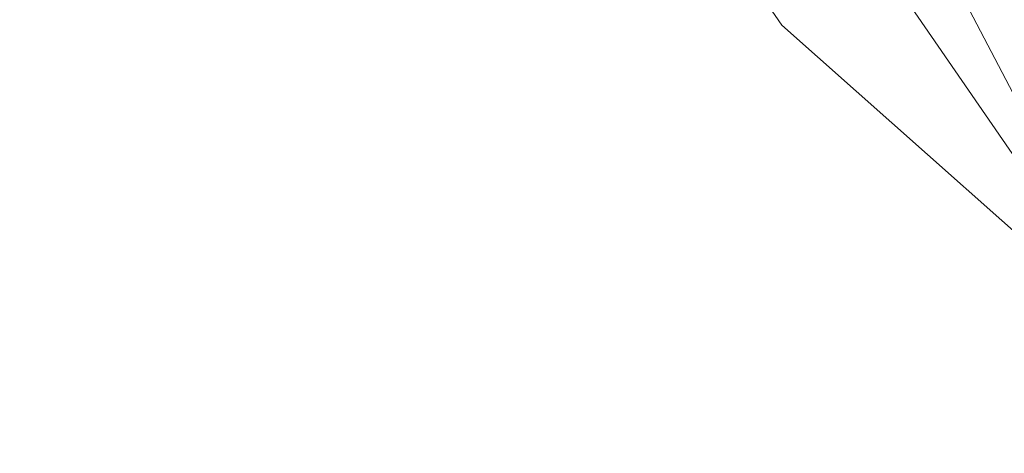
# Model space of a CAD drawing. Units: inches. Extents: x 0 to 204, y 0 to 264.
# Drawn here: x 88 to 92, y 151 to 152 of the extents above; entities that cross this region are included whole.
import ezdxf

# ---------------------------------------------------------------- set-up
doc = ezdxf.new("R2010")
doc.units = ezdxf.units.IN
doc.header["$MEASUREMENT"] = 0
doc.layers.get('0').update_dxf_attribs({"color": 10})

# ---------------------------------------------------------------- blocks, each defined once
blk = doc.blocks.new('TABOUR-CLSWIV-3D')
at = {"lineweight": 18}
for points, invisible_edges in [([(-4.973, -5.2578, -0.1905), (-5.1265, -5.1265, -0.2458), (-4.7511, -5.4146, -0.2458)], 13), ([(-3.625, -6.2787, -4.875), (-3.625, -6.2787, -0.2458), (-5.1265, -5.1265, -0.2458), (-5.1265, -5.1265, -4.875)], 5), ([(-4.7511, -5.4146, -4.875), (-5.1265, -5.1265, -4.875), (-4.9631, -5.2674, -4.93)], 14)]:
    blk.add_3dface(points, dxfattribs=dict(at, invisible_edges=invisible_edges))
mesh = blk.add_polyface(dxfattribs=at)
corners = [(-8, 0, -15.75), (-7.7675, -1.9145, -15.75), (-7.0836, -3.7178, -15.75), (-5.9881, -5.305, -15.75), (-4.5445, -6.5839, -15.75), (-2.8368, -7.4801, -15.75), (-0.9643, -7.9417, -15.75), (0.9643, -7.9417, -15.75), (2.8368, -7.4801, -15.75), (4.5445, -6.5839, -15.75), (5.9881, -5.305, -15.75), (7.0836, -3.7178, -15.75), (7.7675, -1.9145, -15.75), (8, 0, -15.75), (7.7675, 1.9145, -15.75), (7.0836, 3.7178, -15.75), (5.9881, 5.305, -15.75), (4.5445, 6.5839, -15.75), (2.8368, 7.4801, -15.75), (0.9643, 7.9417, -15.75), (-0.9643, 7.9417, -15.75), (-2.8368, 7.4801, -15.75), (-4.5445, 6.5839, -15.75), (-5.9881, 5.305, -15.75), (-7.0836, 3.7178, -15.75), (-7.7675, 1.9145, -15.75)]
mesh.append_faces([[corners[k] for k in face] for face in [(6, 4, 5), (17, 14, 15, 16), (24, 21, 22, 23)]], dxfattribs={"vtx0": -1})
mesh.append_faces([[corners[k] for k in face] for face in [(18, 24, 1, 17)]], dxfattribs={"vtx0": -1, "vtx1": -1, "vtx2": -1})
mesh.append_faces([[corners[k] for k in face] for face in [(8, 13, 1, 4)]], dxfattribs={"vtx0": -1, "vtx1": -1, "vtx2": -1, "vtx3": -1})
mesh.append_faces([[corners[k] for k in face] for face in [(17, 1, 13, 14)]], dxfattribs={"vtx0": -1, "vtx1": -1, "vtx3": -1})
mesh.append_faces([[corners[k] for k in face] for face in [(24, 20, 21)]], dxfattribs={"vtx0": -1, "vtx2": -1})
mesh.append_faces([[corners[k] for k in face] for face in [(12, 13, 10, 11)]], dxfattribs={"vtx1": -1})
mesh.append_faces([[corners[k] for k in face] for face in [(2, 3, 4, 1)]], dxfattribs={"vtx2": -1})
mesh.append_faces([[corners[k] for k in face] for face in [(8, 9, 10, 13), (6, 7, 8, 4), (18, 19, 20, 24)]], dxfattribs={"vtx2": -1, "vtx3": -1})
mesh.append_faces([[corners[k] for k in face] for face in [(24, 25, 0, 1)]], dxfattribs={"vtx3": -1})
mesh = blk.add_polyface(dxfattribs=at)
corners = [(-8, 0, -16), (-7.7675, 1.9145, -16), (-7.0836, 3.7178, -16), (-5.9881, 5.305, -16), (-4.5445, 6.5839, -16), (-2.8368, 7.4801, -16), (-0.9643, 7.9417, -16), (0.9643, 7.9417, -16), (2.8368, 7.4801, -16), (4.5445, 6.5839, -16), (5.9881, 5.305, -16), (7.0836, 3.7178, -16), (7.7675, 1.9145, -16), (8, 0, -16), (7.7675, -1.9145, -16), (7.0836, -3.7178, -16), (5.9881, -5.305, -16), (4.5445, -6.5839, -16), (2.8368, -7.4801, -16), (0.9643, -7.9417, -16), (-0.9643, -7.9417, -16), (-2.8368, -7.4801, -16), (-4.5445, -6.5839, -16), (-5.9881, -5.305, -16), (-7.0836, -3.7178, -16), (-7.7675, -1.9145, -16)]
mesh.append_faces([[corners[k] for k in face] for face in [(16, 13, 14, 15)]], dxfattribs={"vtx0": -1})
mesh.append_faces([[corners[k] for k in face] for face in [(2, 5, 8)]], dxfattribs={"vtx0": -1, "vtx1": -1, "vtx2": -1})
mesh.append_faces([[corners[k] for k in face] for face in [(22, 0, 18, 20)]], dxfattribs={"vtx0": -1, "vtx1": -1, "vtx2": -1, "vtx3": -1})
mesh.append_faces([[corners[k] for k in face] for face in [(2, 8, 9, 12), (0, 12, 13, 18)]], dxfattribs={"vtx0": -1, "vtx2": -1, "vtx3": -1})
mesh.append_faces([[corners[k] for k in face] for face in [(11, 12, 9, 10), (4, 5, 2, 3), (21, 22, 20), (19, 20, 18)]], dxfattribs={"vtx1": -1})
mesh.append_faces([[corners[k] for k in face] for face in [(17, 18, 13, 16), (25, 0, 22)]], dxfattribs={"vtx1": -1, "vtx2": -1})
mesh.append_faces([[corners[k] for k in face] for face in [(6, 7, 8, 5)]], dxfattribs={"vtx2": -1})
mesh.append_faces([[corners[k] for k in face] for face in [(0, 1, 2, 12)]], dxfattribs={"vtx2": -1, "vtx3": -1})
mesh.append_faces([[corners[k] for k in face] for face in [(22, 23, 24, 25)]], dxfattribs={"vtx3": -1})
mesh = blk.add_polyface(dxfattribs=at)
corners = [(8, 0, -15.75), (7.7675, -1.9145, -15.75), (7.0836, -3.7178, -15.75), (5.9881, -5.305, -15.75), (4.5445, -6.5839, -15.75), (2.8368, -7.4801, -15.75), (0.9643, -7.9417, -15.75), (-0.9643, -7.9417, -15.75), (-2.8368, -7.4801, -15.75), (-4.5445, -6.5839, -15.75), (-5.9881, -5.305, -15.75), (-7.0836, -3.7178, -15.75), (-7.7675, -1.9145, -15.75), (-8, 0, -15.75), (-8, 0, -16), (-7.7675, -1.9145, -16), (-7.0836, -3.7178, -16), (-5.9881, -5.305, -16), (-4.5445, -6.5839, -16), (-2.8368, -7.4801, -16), (-0.9643, -7.9417, -16), (0.9643, -7.9417, -16), (2.8368, -7.4801, -16), (4.5445, -6.5839, -16), (5.9881, -5.305, -16), (7.0836, -3.7178, -16), (7.7675, -1.9145, -16), (8, 0, -16)]
mesh.append_faces([[corners[k] for k in face] for face in [(1, 26, 27, 0)]], dxfattribs={"vtx0": -1})
mesh.append_faces([[corners[k] for k in face] for face in [(2, 25, 26, 1), (3, 24, 25, 2)]], dxfattribs={"vtx0": -1, "vtx2": -1})
mesh.append_faces([[corners[k] for k in face] for face in [(14, 15, 12, 13)]], dxfattribs={"vtx1": -1})
mesh.append_faces([[corners[k] for k in face] for face in [(15, 16, 11, 12), (17, 18, 9, 10), (18, 19, 8, 9), (16, 17, 10, 11), (19, 20, 7, 8), (6, 7, 20, 21), (21, 22, 5, 6), (22, 23, 4, 5), (23, 24, 3, 4)]], dxfattribs={"vtx1": -1, "vtx3": -1})

msp = doc.modelspace()

# ---------------------------------------------------------------- linework, layer by layer
at = {"lineweight": 18, "invisible_edges": 15}
for points in [[(103.00373, 153.63779, 27.5), (101.85157, 162.38931, 27.5), (89.47505, 157.26279, 27.5), (94.84861, 150.25982, 27.5)], [(103.00373, 152.7155, 21.5), (101.85157, 161.46703, 21.5), (89.47505, 156.3405, 21.5), (94.84861, 149.33754, 21.5)], [(103.00373, 152.35148, 16), (101.85157, 161.103, 16), (89.47505, 155.97648, 16), (94.84861, 148.97352, 16)], [(93.00192, 153.44826, 18.29718), (90.75977, 153.72155, 18.05511), (88.89028, 152.01463, 17.62054)], [(87.04677, 152.64299, 17.34755), (87.78062, 151.65622, 17.416), (87.39202, 153.67382, 17.45335)], [(88.50869, 151.07706, 17.46156), (88.02931, 152.88092, 17.47154), (87.39202, 153.67382, 17.45335)], [(87.39202, 153.67382, 17.45335), (87.78062, 151.65622, 17.416), (88.50869, 151.07706, 17.46156)], [(89.92629, 150.36583, 17.62054), (92.89105, 151.929, 18.17718), (93.00192, 153.44826, 18.29718)], [(91.15257, 152.97204, 7.6618), (91.50727, 152.21213, 7.78047), (90.74141, 153.33967, 7.85186)], [(90.9015, 152.97828, 8), (90.74141, 153.33967, 7.85186), (91.50727, 152.21213, 7.78047)], [(91.15257, 152.97204, 7.6618), (91.78038, 152.26639, 7.62942), (91.71588, 152.12748, 7.68022)], [(91.15257, 152.97204, 7.6618), (91.71588, 152.12748, 7.68022), (91.50727, 152.21213, 7.78047)], [(88.50869, 151.07706, 17.46156), (88.80691, 151.97449, 17.45159), (88.02931, 152.88092, 17.47154)], [(87.9053, 151.9771, 13.60362), (87.65917, 152.57268, 13.62075), (87.68537, 152.67964, 13.55306)], [(87.68537, 152.67964, 13.55306), (87.90359, 152.7009, 13.5), (88.01618, 151.95194, 13.52604)], [(87.9053, 151.9771, 13.60362), (87.68537, 152.67964, 13.55306), (88.01618, 151.95194, 13.52604)], [(90.44636, 152.35148, 18.13334), (90.71548, 151.94745, 18.2181), (90.28779, 152.69453, 18.24104)], [(90.74056, 152.01371, 18.3093), (90.38753, 152.63674, 18.32233), (90.28779, 152.69453, 18.24104)], [(90.74056, 152.01371, 18.3093), (90.28779, 152.69453, 18.24104), (90.71548, 151.94745, 18.2181)], [(90.74056, 152.01371, 18.3093), (90.65566, 152.47231, 18.3832), (90.38753, 152.63674, 18.32233)], [(91.76941, 152.30715, 29.8832), (91.29123, 152.66401, 29.85339), (91.95046, 151.97432, 29.84988)], [(91.31524, 152.48443, 29.75581), (91.95046, 151.97432, 29.84988), (91.29123, 152.66401, 29.85339)], [(87.9053, 151.9771, 13.60362), (87.67266, 152.62009, 13.70659), (87.65917, 152.57268, 13.62075)], [(88.77119, 152.06389, 17.55258), (88.64414, 152.37031, 17.56765), (88.55423, 152.54236, 17.52581)], [(88.77119, 152.06389, 17.55258), (88.55423, 152.54236, 17.52581), (88.64036, 152.43719, 17.47661)], [(88.61312, 152.52897, 17.60034), (88.75586, 152.18479, 17.59756), (88.72949, 152.47413, 17.62054)], [(88.75586, 152.18479, 17.59756), (88.61312, 152.52897, 17.60034), (88.64414, 152.37031, 17.56765)], [(90.5959, 152.17513, 16.0355), (90.57794, 152.14731, 16.08154), (90.36045, 152.53078, 16.07044)], [(90.41663, 152.4945, 16.02943), (90.5959, 152.17513, 16.0355), (90.36045, 152.53078, 16.07044)], [(90.36045, 152.53078, 16.07044), (90.57794, 152.14731, 16.08154), (90.44636, 152.35148, 16.125)], [(90.57794, 152.51134, 21.58153), (90.5959, 152.53916, 21.5355), (90.91179, 152.073, 21.53475)], [(90.91179, 152.073, 21.53475), (90.5959, 152.53916, 21.5355), (90.83769, 152.40909, 21.5)], [(90.55462, 152.41398, 16), (90.5959, 152.17513, 16.0355), (90.41663, 152.4945, 16.02943)], [(90.57794, 152.51134, 21.58153), (90.91179, 152.073, 21.53475), (90.90387, 152.03468, 21.57743)], [(90.90387, 152.03468, 21.57743), (90.7344, 152.34012, 21.625), (90.57794, 152.51134, 21.58153)], [(91.31524, 152.48443, 29.75581), (91.59852, 152.13626, 29.63334), (91.91096, 151.87344, 29.73942)], [(91.95046, 151.97432, 29.84988), (91.31524, 152.48443, 29.75581), (91.91096, 151.87344, 29.73942)], [(88.64414, 152.37031, 17.56765), (88.77119, 152.06389, 17.55258), (88.75586, 152.18479, 17.59756)], [(91.31524, 151.56214, 23.75581), (90.74056, 152.37773, 23.8093), (90.71548, 152.31148, 23.7181)], [(91.29123, 151.74173, 23.85339), (91.21253, 152.1106, 23.8832), (90.74056, 152.37773, 23.8093)], [(90.74056, 152.37773, 23.8093), (91.31524, 151.56214, 23.75581), (91.29123, 151.74173, 23.85339)], [(91.88983, 151.73754, 8.18467), (91.48296, 152.33245, 8.2801), (91.3199, 152.39364, 8.15083)], [(91.88983, 151.73754, 8.18467), (91.3199, 152.39364, 8.15083), (91.43582, 152.28194, 8)], [(91.69429, 152.33719, 8.36642), (91.48296, 152.33245, 8.2801), (92.12284, 151.69801, 8.3247)], [(91.48296, 152.33245, 8.2801), (91.88983, 151.73754, 8.18467), (92.12284, 151.69801, 8.3247)], [(91.31524, 151.56214, 23.75581), (90.71548, 152.31148, 23.7181), (91.02244, 151.96474, 23.63334)], [(91.51733, 152.28409, 27.52871), (91.76806, 152.02455, 27.5351), (91.46302, 152.29449, 27.56932)], [(91.46302, 152.29449, 27.56932), (91.76806, 152.02455, 27.5351), (91.78071, 151.97133, 27.58089)], [(91.46302, 152.29449, 27.56932), (91.78071, 151.97133, 27.58089), (91.59852, 152.13626, 27.625)], [(91.68691, 152.22465, 27.5), (91.76806, 152.02455, 27.5351), (91.51733, 152.28409, 27.52871)], [(91.97014, 151.5856, 8), (91.50727, 152.21213, 7.78047), (92.3845, 151.25249, 7.83854)], [(92.19551, 151.59114, 7.69176), (92.3845, 151.25249, 7.83854), (91.50727, 152.21213, 7.78047)], [(91.50727, 152.21213, 7.78047), (91.71588, 152.12748, 7.68022), (92.19551, 151.59114, 7.69176)], [(88.95113, 151.7958, 17.60245), (88.75586, 152.18479, 17.59756), (88.77119, 152.06389, 17.55258)], [(88.75586, 152.18479, 17.59756), (88.95113, 151.7958, 17.60245), (88.89028, 152.01463, 17.62054)], [(90.57794, 152.14731, 16.08154), (90.5959, 152.17513, 16.0355), (90.91179, 151.70898, 16.03475)], [(90.91179, 151.70898, 16.03475), (90.5959, 152.17513, 16.0355), (90.83769, 152.04507, 16)], [(90.57794, 152.14731, 16.08154), (90.91179, 151.70898, 16.03475), (90.90387, 151.67066, 16.07743)], [(90.90387, 151.67066, 16.07743), (90.7344, 151.9761, 16.125), (90.57794, 152.14731, 16.08154)], [(88.77119, 152.06389, 17.55258), (89.02875, 151.57817, 17.56986), (88.95113, 151.7958, 17.60245)], [(89.05406, 151.49236, 17.52597), (88.77119, 152.06389, 17.55258), (88.80294, 151.97257, 17.47661)], [(88.77119, 152.06389, 17.55258), (89.05406, 151.49236, 17.52597), (89.02875, 151.57817, 17.56986)], [(91.13251, 151.74083, 21.57866), (90.90387, 152.03468, 21.57743), (90.91179, 152.073, 21.53475)], [(91.12076, 152.04018, 21.5), (91.26294, 151.63283, 21.53417), (90.91179, 152.073, 21.53475)], [(91.26294, 151.63283, 21.53417), (91.13251, 151.74083, 21.57866), (90.91179, 152.073, 21.53475)], [(91.31524, 151.19812, 18.25582), (90.74056, 152.01371, 18.3093), (90.71548, 151.94745, 18.2181)], [(91.29123, 151.3777, 18.35339), (91.21253, 151.74658, 18.3832), (90.74056, 152.01371, 18.3093)], [(90.74056, 152.01371, 18.3093), (91.31524, 151.19812, 18.25582), (91.29123, 151.3777, 18.35339)], [(91.13251, 151.74083, 21.57866), (91.02244, 151.96474, 21.625), (90.90387, 152.03468, 21.57743)], [(88.26422, 151.1963, 13.63364), (87.9053, 151.9771, 13.60362), (88.31642, 151.23187, 13.5566)], [(88.26422, 151.1963, 13.63364), (88.02956, 151.60013, 13.70659), (87.9053, 151.9771, 13.60362)], [(88.31642, 151.23187, 13.5566), (87.9053, 151.9771, 13.60362), (88.01618, 151.95194, 13.52604)], [(88.31642, 151.23187, 13.5566), (88.01618, 151.95194, 13.52604), (88.25138, 151.70696, 13.5)], [(91.31524, 151.19812, 18.25582), (90.71548, 151.94745, 18.2181), (91.02244, 151.60072, 18.13334)], [(91.30322, 148.9889, 17.62054), (93.17463, 150.13719, 17.99898), (92.89105, 151.929, 18.17718)], [(89.14928, 151.60243, 17.62054), (88.95113, 151.7958, 17.60245), (89.19893, 151.34097, 17.60062)], [(89.19893, 151.34097, 17.60062), (88.95113, 151.7958, 17.60245), (89.02875, 151.57817, 17.56986)], [(91.46302, 151.3722, 21.56932), (91.31048, 151.58936, 21.625), (91.13251, 151.74083, 21.57866)], [(91.46302, 151.3722, 21.56932), (91.13251, 151.74083, 21.57866), (91.26294, 151.63283, 21.53417)], [(91.76941, 151.38486, 23.8832), (91.29123, 151.74173, 23.85339), (91.95046, 151.05204, 23.84988)], [(91.31524, 151.56214, 23.75581), (91.95046, 151.05204, 23.84988), (91.29123, 151.74173, 23.85339)], [(91.13251, 151.37681, 16.07866), (90.90387, 151.67066, 16.07743), (90.91179, 151.70898, 16.03475)], [(91.12076, 151.67616, 16), (91.26294, 151.26881, 16.03417), (90.91179, 151.70898, 16.03475)], [(91.26294, 151.26881, 16.03417), (91.13251, 151.37681, 16.07866), (90.91179, 151.70898, 16.03475)], [(91.13251, 151.37681, 16.07866), (91.02244, 151.60072, 16.125), (90.90387, 151.67066, 16.07743)], [(91.51733, 151.36181, 21.52871), (91.26294, 151.63283, 21.53417), (91.40384, 151.67127, 21.5)], [(88.50869, 151.07706, 17.46156), (87.78062, 151.65622, 17.416), (88.95306, 149.8382, 17.42636)], [(88.95306, 149.8382, 17.42636), (87.78062, 151.65622, 17.416), (87.91207, 150.69948, 17.34755)], [(91.46302, 151.3722, 21.56932), (91.26294, 151.63283, 21.53417), (91.51733, 151.36181, 21.52871)], [(90.42903, 151.58323, 27.47985), (90.14915, 151.57965, 27.46204), (90.14467, 151.54438, 27.55886)], [(89.02875, 151.57817, 17.56986), (89.197, 151.27021, 17.55827), (89.19893, 151.34097, 17.60062)], [(89.05406, 151.49236, 17.52597), (89.197, 151.27021, 17.55827), (89.02875, 151.57817, 17.56986)], [(89.71955, 151.55556, 27.15482), (89.73296, 151.52627, 26.8955), (89.6109, 151.53306, 27.04266)], [(89.68864, 151.50697, 27.27044), (89.71955, 151.55556, 27.15482), (89.6109, 151.53306, 27.04266)], [(89.68864, 151.50697, 27.27044), (89.83817, 151.56652, 27.27412), (89.71955, 151.55556, 27.15482)], [(89.68864, 151.50697, 27.27044), (89.85655, 151.51896, 27.4306), (89.83817, 151.56652, 27.27412)], [(89.83817, 151.56652, 27.27412), (89.81518, 151.53055, 27.04742), (89.71955, 151.55556, 27.15482)], [(89.73296, 151.52627, 26.8955), (89.71955, 151.55556, 27.15482), (89.81518, 151.53055, 27.04742)], [(89.81518, 151.53055, 27.04742), (89.83817, 151.56652, 27.27412), (89.92546, 151.5295, 27.16567)], [(89.85655, 151.51896, 27.4306), (90.01718, 151.57637, 27.38535), (89.83817, 151.56652, 27.27412)], [(90.01718, 151.57637, 27.38535), (89.92546, 151.5295, 27.16567), (89.83817, 151.56652, 27.27412)], [(89.98258, 151.50421, 27.53119), (90.01718, 151.57637, 27.38535), (89.85655, 151.51896, 27.4306)], [(89.92546, 151.5295, 27.16567), (90.01718, 151.57637, 27.38535), (90.06483, 151.50995, 27.24284)], [(89.98258, 151.50421, 27.53119), (90.14915, 151.57965, 27.46204), (90.01718, 151.57637, 27.38535)], [(89.98258, 151.50421, 27.53119), (90.14467, 151.54438, 27.55886), (90.14915, 151.57965, 27.46204)], [(89.98258, 151.50421, 27.53119), (90.09847, 151.40291, 27.5947), (90.14467, 151.54438, 27.55886)], [(90.01718, 151.57637, 27.38535), (90.14915, 151.57965, 27.46204), (90.21985, 151.56061, 27.37574)], [(90.01718, 151.57637, 27.38535), (90.21985, 151.56061, 27.37574), (90.06483, 151.50995, 27.24284)], [(90.06483, 151.50995, 27.24284), (90.21985, 151.56061, 27.37574), (90.2699, 151.48258, 27.30688)], [(90.27627, 151.53239, 27.60781), (90.14467, 151.54438, 27.55886), (90.09847, 151.40291, 27.5947)], [(90.14467, 151.54438, 27.55886), (90.27627, 151.53239, 27.60781), (90.42903, 151.58005, 27.5287)], [(90.42903, 151.57365, 27.43185), (90.21985, 151.56061, 27.37574), (90.14915, 151.57965, 27.46204)], [(90.2699, 151.48258, 27.30688), (90.21985, 151.56061, 27.37574), (90.42903, 151.51968, 27.35118)], [(91.31524, 151.56214, 23.75581), (91.59852, 151.21398, 23.63334), (91.91096, 150.95116, 23.73943)], [(91.95046, 151.05204, 23.84988), (91.31524, 151.56214, 23.75581), (91.91096, 150.95116, 23.73943)], [(89.58707, 151.53514, 26.88198), (89.52464, 151.50838, 26.72861), (89.50961, 151.48044, 26.93406)], [(89.58707, 151.53514, 26.88198), (89.50961, 151.48044, 26.93406), (89.6109, 151.53306, 27.04266)], [(89.50961, 151.48044, 26.93406), (89.55688, 151.46235, 27.11353), (89.6109, 151.53306, 27.04266)], [(89.6109, 151.53306, 27.04266), (89.55688, 151.46235, 27.11353), (89.68864, 151.50697, 27.27044)], [(89.68864, 151.50697, 27.27044), (89.55688, 151.46235, 27.11353), (89.58512, 151.37792, 27.21681)], [(89.66663, 151.52647, 26.7183), (89.58707, 151.53514, 26.88198), (89.73296, 151.52627, 26.8955)], [(89.73296, 151.52627, 26.8955), (89.58707, 151.53514, 26.88198), (89.6109, 151.53306, 27.04266)], [(89.85655, 151.51896, 27.4306), (89.68864, 151.50697, 27.27044), (89.76637, 151.38914, 27.38644)], [(89.73296, 151.52627, 26.8955), (89.81518, 151.53055, 27.04742), (89.82039, 151.45932, 26.91525)], [(89.78024, 151.43882, 26.7168), (89.73296, 151.52627, 26.8955), (89.82039, 151.45932, 26.91525)], [(89.8971, 151.45589, 27.04412), (89.82039, 151.45932, 26.91525), (89.81518, 151.53055, 27.04742)], [(89.8971, 151.45589, 27.04412), (89.81518, 151.53055, 27.04742), (89.92546, 151.5295, 27.16567)], [(89.98258, 151.50421, 27.53119), (89.85655, 151.51896, 27.4306), (89.94762, 151.40036, 27.55608)], [(90.00146, 151.3726, 27.13636), (89.8971, 151.45589, 27.04412), (89.92546, 151.5295, 27.16567)], [(90.06483, 151.50995, 27.24284), (90.00146, 151.3726, 27.13636), (89.92546, 151.5295, 27.16567)], [(90.06483, 151.50995, 27.24284), (90.2699, 151.48258, 27.30688), (90.25878, 151.37932, 27.23793)], [(90.42903, 151.50039, 27.64806), (90.27627, 151.53239, 27.60781), (90.24932, 151.40546, 27.63331)], [(89.197, 151.27021, 17.55827), (89.05406, 151.49236, 17.52597), (89.32319, 151.0432, 17.525)], [(89.32319, 151.0432, 17.525), (89.05406, 151.49236, 17.52597), (89.32672, 151.13898, 17.47661)], [(89.45615, 151.44019, 26.73752), (89.48859, 151.35839, 26.92133), (89.50961, 151.48044, 26.93406)], [(89.55688, 151.46235, 27.11353), (89.50961, 151.48044, 26.93406), (89.53686, 151.36816, 27.06907)], [(89.8971, 151.45589, 27.04412), (89.90339, 151.35889, 26.92887), (89.82039, 151.45932, 26.91525)], [(89.67899, 151.24077, 27.25286), (89.82515, 151.24007, 27.39203), (89.76637, 151.38914, 27.38644)], [(89.74531, 151.38418, 21.17027), (89.97802, 151.40452, 21.29825), (89.89221, 151.35179, 21.08208)], [(89.74531, 151.38418, 21.17027), (89.84348, 151.34326, 21.37205), (89.97802, 151.40452, 21.29825)], [(89.82515, 151.24007, 27.39203), (90.02308, 151.28819, 27.55996), (89.94762, 151.40036, 27.55608)], [(90.10641, 151.37619, 21.47313), (90.10976, 151.40931, 21.37529), (89.84348, 151.34326, 21.37205)], [(89.84348, 151.34326, 21.37205), (90.10976, 151.40931, 21.37529), (89.97802, 151.40452, 21.29825)], [(89.97802, 151.40452, 21.29825), (90.02713, 151.3359, 21.15898), (89.89221, 151.35179, 21.08208)], [(89.97802, 151.40452, 21.29825), (90.10976, 151.40931, 21.37529), (90.18118, 151.38848, 21.28977)], [(89.97802, 151.40452, 21.29825), (90.18118, 151.38848, 21.28977), (90.02713, 151.3359, 21.15898)], [(90.20708, 151.25055, 27.58553), (90.09847, 151.40291, 27.5947), (90.02308, 151.28819, 27.55996)], [(90.02713, 151.3359, 21.15898), (90.18118, 151.38848, 21.28977), (90.23231, 151.30917, 21.22291)], [(90.39093, 151.41324, 21.39389), (90.10976, 151.40931, 21.37529), (90.10641, 151.37619, 21.47313)], [(90.10641, 151.37619, 21.47313), (90.23813, 151.36504, 21.52257), (90.39093, 151.41099, 21.44278)], [(90.39093, 151.40274, 21.34608), (90.18118, 151.38848, 21.28977), (90.10976, 151.40931, 21.37529)], [(90.23231, 151.30917, 21.22291), (90.18118, 151.38848, 21.28977), (90.39093, 151.34725, 21.26645)], [(90.20708, 151.25055, 27.58553), (90.42903, 151.27259, 27.63326), (90.24932, 151.40546, 27.63331)], [(89.45615, 151.2531, 26.7499), (89.50961, 151.23908, 26.95002), (89.48859, 151.35839, 26.92133)], [(89.55323, 151.35512, 20.81157), (89.47656, 151.30181, 20.86605), (89.57997, 151.35629, 20.97116)], [(89.47656, 151.30181, 20.86605), (89.52521, 151.28701, 21.04163), (89.57997, 151.35629, 20.97116)], [(89.55323, 151.35512, 20.81157), (89.48774, 151.32547, 20.66057), (89.47656, 151.30181, 20.86605)], [(89.50961, 151.23908, 26.95002), (89.55688, 151.28064, 27.12554), (89.53686, 151.36816, 27.06907)], [(89.52521, 151.28701, 21.04163), (89.63795, 151.31014, 21.20156), (89.57997, 151.35629, 20.97116)], [(89.69914, 151.34568, 20.82123), (89.55323, 151.35512, 20.81157), (89.57997, 151.35629, 20.97116)], [(89.62954, 151.34314, 20.64735), (89.55323, 151.35512, 20.81157), (89.69914, 151.34568, 20.82123)], [(89.67899, 151.24077, 27.25286), (89.58512, 151.37792, 27.21681), (89.55688, 151.28064, 27.12554)], [(89.57997, 151.35629, 20.97116), (89.63795, 151.31014, 21.20156), (89.74531, 151.38418, 21.17027)], [(89.74531, 151.38418, 21.17027), (89.78323, 151.35212, 20.96974), (89.57997, 151.35629, 20.97116)], [(89.57997, 151.35629, 20.97116), (89.78323, 151.35212, 20.96974), (89.69914, 151.34568, 20.82123)], [(89.74531, 151.38418, 21.17027), (89.63795, 151.31014, 21.20156), (89.84348, 151.34326, 21.37205)], [(89.69914, 151.34568, 20.82123), (89.78323, 151.35212, 20.96974), (89.78592, 151.27867, 20.83974)], [(89.74531, 151.38418, 21.17027), (89.89221, 151.35179, 21.08208), (89.78323, 151.35212, 20.96974)], [(89.86336, 151.27739, 20.96626), (89.78323, 151.35212, 20.96974), (89.89221, 151.35179, 21.08208)], [(89.86336, 151.27739, 20.96626), (89.78592, 151.27867, 20.83974), (89.78323, 151.35212, 20.96974)], [(89.8971, 151.2779, 27.05589), (89.82039, 151.25754, 26.92859), (89.90339, 151.35889, 26.92887)], [(90.10641, 151.37619, 21.47313), (89.84348, 151.34326, 21.37205), (89.91484, 151.2321, 21.47647)], [(89.96752, 151.19643, 21.05832), (89.86336, 151.27739, 20.96626), (89.89221, 151.35179, 21.08208)], [(89.89221, 151.35179, 21.08208), (90.02713, 151.3359, 21.15898), (89.96752, 151.19643, 21.05832)], [(89.8971, 151.2779, 27.05589), (90.00146, 151.3726, 27.13636), (89.9956, 151.26298, 27.18926)], [(89.9956, 151.26298, 27.18926), (90.25878, 151.37932, 27.23793), (90.18867, 151.23505, 27.34937)], [(90.23813, 151.36504, 21.52257), (90.10641, 151.37619, 21.47313), (90.06294, 151.23529, 21.51386)], [(90.42903, 151.33576, 27.31471), (90.18867, 151.23505, 27.34937), (90.25878, 151.37932, 27.23793)], [(90.39093, 151.33363, 21.56365), (90.23813, 151.36504, 21.52257), (90.21103, 151.23848, 21.55124)], [(91.46302, 151.00818, 16.06932), (91.31048, 151.22533, 16.125), (91.13251, 151.37681, 16.07866)], [(91.46302, 151.00818, 16.06932), (91.13251, 151.37681, 16.07866), (91.26294, 151.26881, 16.03417)], [(91.76941, 151.02084, 18.3832), (91.29123, 151.3777, 18.35339), (91.95046, 150.68801, 18.34989)], [(91.31524, 151.19812, 18.25582), (91.95046, 150.68801, 18.34989), (91.29123, 151.3777, 18.35339)], [(91.51733, 151.36181, 21.52871), (91.76806, 151.10227, 21.5351), (91.46302, 151.3722, 21.56932)], [(91.46302, 151.3722, 21.56932), (91.76806, 151.10227, 21.5351), (91.78071, 151.04905, 21.58089)], [(91.46302, 151.3722, 21.56932), (91.78071, 151.04905, 21.58089), (91.59852, 151.21398, 21.625)], [(91.68691, 151.30237, 21.5), (91.76806, 151.10227, 21.5351), (91.51733, 151.36181, 21.52871)], [(89.39382, 150.96937, 17.56904), (89.19893, 151.34097, 17.60062), (89.197, 151.27021, 17.55827)], [(89.19893, 151.34097, 17.60062), (89.39382, 150.96937, 17.56904), (89.40829, 151.19023, 17.62054)], [(89.52521, 151.28701, 21.04163), (89.55358, 151.20382, 21.14495), (89.63795, 151.31014, 21.20156)], [(89.84348, 151.34326, 21.37205), (89.63795, 151.31014, 21.20156), (89.73421, 151.21796, 21.31071)], [(89.74301, 151.2553, 20.64546), (89.69914, 151.34568, 20.82123), (89.78592, 151.27867, 20.83974)], [(90.02713, 151.3359, 21.15898), (90.23231, 151.30917, 21.22291), (90.22027, 151.20481, 21.15663)], [(89.41934, 151.25756, 20.67202), (89.45449, 151.17925, 20.85696), (89.47656, 151.30181, 20.86605)], [(89.52521, 151.28701, 21.04163), (89.47656, 151.30181, 20.86605), (89.50404, 151.19153, 21.00095)], [(89.55688, 151.28064, 27.12554), (89.50961, 151.23908, 26.95002), (89.6109, 151.20121, 27.0646)], [(89.67899, 151.24077, 27.25286), (89.55688, 151.28064, 27.12554), (89.6109, 151.20121, 27.0646)], [(89.86336, 151.27739, 20.96626), (89.86778, 151.17907, 20.85485), (89.78592, 151.27867, 20.83974)], [(89.81518, 151.20433, 27.06899), (89.82039, 151.25754, 26.92859), (89.8971, 151.2779, 27.05589)], [(89.81518, 151.20433, 27.06899), (89.8971, 151.2779, 27.05589), (89.9956, 151.26298, 27.18926)], [(89.82515, 151.24007, 27.39203), (90.06489, 151.21415, 27.47466), (90.02308, 151.28819, 27.55996)], [(90.02308, 151.28819, 27.55996), (90.06489, 151.21415, 27.47466), (90.20708, 151.25055, 27.58553)], [(91.51733, 150.99778, 16.02871), (91.26294, 151.26881, 16.03417), (91.40384, 151.30725, 16)], [(88.61324, 150.6509, 13.59529), (88.26422, 151.1963, 13.63364), (88.31642, 151.23187, 13.5566)], [(88.31642, 151.23187, 13.5566), (88.7198, 150.63894, 13.52699), (88.61324, 150.6509, 13.59529)], [(88.31642, 151.23187, 13.5566), (88.81163, 150.81533, 13.5), (88.7198, 150.63894, 13.52699)], [(89.39382, 150.96937, 17.56904), (89.197, 151.27021, 17.55827), (89.32319, 151.0432, 17.525)], [(89.50961, 151.23908, 26.95002), (89.58707, 151.17799, 26.90559), (89.6109, 151.20121, 27.0646)], [(89.50961, 151.23908, 26.95002), (89.52464, 151.18433, 26.75004), (89.58707, 151.17799, 26.90559)], [(89.7296, 151.1869, 27.149), (89.67899, 151.24077, 27.25286), (89.6109, 151.20121, 27.0646)], [(89.67899, 151.24077, 27.25286), (89.7296, 151.1869, 27.149), (89.82515, 151.24007, 27.39203)], [(89.7296, 151.1869, 27.149), (89.94803, 151.2015, 27.28208), (89.82515, 151.24007, 27.39203)], [(89.82039, 151.25754, 26.92859), (89.81518, 151.20433, 27.06899), (89.73296, 151.18857, 26.91783)], [(89.82039, 151.25754, 26.92859), (89.73296, 151.18857, 26.91783), (89.78024, 151.25173, 26.72917)], [(89.78678, 151.0676, 21.31117), (89.98534, 151.11915, 21.47933), (89.91484, 151.2321, 21.47647)], [(89.94803, 151.2015, 27.28208), (89.81518, 151.20433, 27.06899), (89.9956, 151.26298, 27.18926)], [(89.82515, 151.24007, 27.39203), (89.94803, 151.2015, 27.28208), (90.06489, 151.21415, 27.47466)], [(90.18867, 151.23505, 27.34937), (89.94803, 151.2015, 27.28208), (89.9956, 151.26298, 27.18926)], [(90.18867, 151.23505, 27.34937), (90.06489, 151.21415, 27.47466), (89.94803, 151.2015, 27.28208)], [(90.169, 151.08235, 21.50556), (90.06294, 151.23529, 21.51386), (89.98534, 151.11915, 21.47933)], [(90.06489, 151.21415, 27.47466), (90.25944, 151.20909, 27.44833), (90.20708, 151.25055, 27.58553)], [(90.06489, 151.21415, 27.47466), (90.18867, 151.23505, 27.34937), (90.25944, 151.20909, 27.44833)], [(90.169, 151.08235, 21.50556), (90.39093, 151.10558, 21.5532), (90.21103, 151.23848, 21.55124)], [(90.42903, 151.25509, 27.36868), (90.25944, 151.20909, 27.44833), (90.18867, 151.23505, 27.34937)], [(90.25944, 151.20909, 27.44833), (90.42903, 151.20904, 27.5046), (90.20708, 151.25055, 27.58553)], [(91.46302, 151.00818, 16.06932), (91.26294, 151.26881, 16.03417), (91.51733, 150.99778, 16.02871)], [(88.60447, 150.68516, 13.70659), (88.26422, 151.1963, 13.63364), (88.61324, 150.6509, 13.59529)], [(89.52521, 151.10433, 21.05722), (89.63717, 151.10888, 21.21809), (89.55358, 151.20382, 21.14495)], [(89.6109, 151.20121, 27.0646), (89.58707, 151.17799, 26.90559), (89.73296, 151.18857, 26.91783)], [(89.73296, 151.18857, 26.91783), (89.7296, 151.1869, 27.149), (89.6109, 151.20121, 27.0646)], [(89.73421, 151.21796, 21.31071), (89.63717, 151.10888, 21.21809), (89.78678, 151.0676, 21.31117)], [(89.7296, 151.1869, 27.149), (89.73296, 151.18857, 26.91783), (89.81518, 151.20433, 27.06899)], [(89.94803, 151.2015, 27.28208), (89.7296, 151.1869, 27.149), (89.81518, 151.20433, 27.06899)], [(89.86336, 151.10104, 20.98131), (89.96752, 151.19643, 21.05832), (89.9626, 151.08841, 21.11318)], [(89.9626, 151.08841, 21.11318), (90.22027, 151.20481, 21.15663), (90.15083, 151.06293, 21.26964)], [(90.39093, 151.16267, 21.23349), (90.15083, 151.06293, 21.26964), (90.22027, 151.20481, 21.15663)], [(91.31524, 151.19812, 18.25582), (91.59852, 150.84995, 18.13334), (91.91096, 150.58714, 18.23942)], [(91.95046, 150.68801, 18.34989), (91.31524, 151.19812, 18.25582), (91.91096, 150.58714, 18.23942)], [(87.78202, 150.83061, 17.32287), (87.69575, 151.18536, 17.34755), (87.59579, 151.14883, 17.30794)], [(89.41934, 151.07074, 20.68796), (89.47656, 151.06, 20.88668), (89.45449, 151.17925, 20.85696)], [(89.47656, 151.06, 20.88668), (89.52521, 151.10433, 21.05722), (89.50404, 151.19153, 21.00095)], [(89.58707, 151.17799, 26.90559), (89.66663, 151.16504, 26.7422), (89.73296, 151.18857, 26.91783)], [(89.86336, 151.10104, 20.98131), (89.78592, 151.07835, 20.85683), (89.86778, 151.17907, 20.85485)], [(87.59579, 151.14883, 17.30794), (87.71024, 150.88901, 17.27693), (87.78202, 150.83061, 17.32287)], [(89.78678, 151.0676, 21.31117), (90.02657, 151.04388, 21.39494), (89.98534, 151.11915, 21.47933)], [(89.98534, 151.11915, 21.47933), (90.02657, 151.04388, 21.39494), (90.169, 151.08235, 21.50556)], [(89.85643, 149.4965, 17.46959), (88.50869, 151.07706, 17.46156), (88.95306, 149.8382, 17.42636)], [(88.50869, 151.07706, 17.46156), (89.85643, 149.4965, 17.46959), (89.85395, 150.30814, 17.45159)], [(89.52521, 151.10433, 21.05722), (89.47656, 151.06, 20.88668), (89.57997, 151.02411, 20.9995)], [(89.57997, 151.02411, 20.9995), (89.63717, 151.10888, 21.21809), (89.52521, 151.10433, 21.05722)], [(89.57997, 151.02411, 20.9995), (89.70889, 151.02227, 21.14206), (89.63717, 151.10888, 21.21809)], [(89.70889, 151.02227, 21.14206), (89.78678, 151.0676, 21.31117), (89.63717, 151.10888, 21.21809)], [(89.78592, 151.07835, 20.85683), (89.78323, 151.02798, 20.99739), (89.69914, 151.00918, 20.84994)], [(89.78592, 151.07835, 20.85683), (89.69914, 151.00918, 20.84994), (89.74301, 151.06848, 20.6614)], [(89.78323, 151.02798, 20.99739), (89.78592, 151.07835, 20.85683), (89.86336, 151.10104, 20.98131)], [(89.78323, 151.02798, 20.99739), (89.86336, 151.10104, 20.98131), (89.9626, 151.08841, 21.11318)], [(89.91461, 151.02833, 21.20569), (89.78323, 151.02798, 20.99739), (89.9626, 151.08841, 21.11318)], [(90.15083, 151.06293, 21.26964), (89.91461, 151.02833, 21.20569), (89.9626, 151.08841, 21.11318)], [(90.02657, 151.04388, 21.39494), (90.22166, 151.03862, 21.36915), (90.169, 151.08235, 21.50556)], [(90.39093, 151.08304, 21.28899), (90.22166, 151.03862, 21.36915), (90.15083, 151.06293, 21.26964)], [(90.22166, 151.03862, 21.36915), (90.39093, 151.03959, 21.42576), (90.169, 151.08235, 21.50556)], [(89.32319, 151.0432, 17.525), (89.58861, 150.72218, 17.47661), (89.52101, 150.75054, 17.53118)], [(89.52101, 150.75054, 17.53118), (89.39382, 150.96937, 17.56904), (89.32319, 151.0432, 17.525)], [(89.47656, 151.06, 20.88668), (89.55323, 150.99823, 20.84202), (89.57997, 151.02411, 20.9995)], [(89.47656, 151.06, 20.88668), (89.48774, 151.00188, 20.68818), (89.55323, 150.99823, 20.84202)], [(89.78678, 151.0676, 21.31117), (89.70889, 151.02227, 21.14206), (89.91461, 151.02833, 21.20569)], [(89.78678, 151.0676, 21.31117), (89.91461, 151.02833, 21.20569), (90.02657, 151.04388, 21.39494)], [(90.15083, 151.06293, 21.26964), (90.02657, 151.04388, 21.39494), (89.91461, 151.02833, 21.20569)], [(90.02657, 151.04388, 21.39494), (90.15083, 151.06293, 21.26964), (90.22166, 151.03862, 21.36915)], [(90.1824, 151.00531, 15.98827), (90.22566, 151.05001, 15.89998), (90.06579, 151.03611, 15.88823)], [(90.06579, 151.03611, 15.88823), (90.22566, 151.05001, 15.89998), (90.20702, 151.01764, 15.75863)], [(90.1824, 151.00531, 15.98827), (90.38259, 151.04121, 15.95507), (90.22566, 151.05001, 15.89998)], [(90.22566, 151.05001, 15.89998), (90.38259, 151.03854, 15.81159), (90.20702, 151.01764, 15.75863)], [(89.57997, 151.02411, 20.9995), (89.55323, 150.99823, 20.84202), (89.69914, 151.00918, 20.84994)], [(89.55323, 150.99823, 20.84202), (89.62954, 150.98223, 20.67813), (89.69914, 151.00918, 20.84994)], [(89.78323, 151.02798, 20.99739), (89.57997, 151.02411, 20.9995), (89.69914, 151.00918, 20.84994)], [(89.57997, 151.02411, 20.9995), (89.78323, 151.02798, 20.99739), (89.70889, 151.02227, 21.14206)], [(89.64603, 150.99118, 15.49885), (89.75454, 150.99577, 15.73056), (89.84157, 151.00234, 15.58194)], [(89.75426, 150.94062, 15.36725), (89.64603, 150.99118, 15.49885), (89.84157, 151.00234, 15.58194)], [(89.91461, 151.02833, 21.20569), (89.70889, 151.02227, 21.14206), (89.78323, 151.02798, 20.99739)], [(89.85089, 150.9336, 15.47529), (89.75426, 150.94062, 15.36725), (89.84157, 151.00234, 15.58194)], [(89.75454, 150.99577, 15.73056), (89.91717, 151.03067, 15.79057), (89.84157, 151.00234, 15.58194)], [(89.75454, 150.99577, 15.73056), (89.85046, 150.96603, 15.871), (89.91717, 151.03067, 15.79057)], [(89.84157, 151.00234, 15.58194), (89.91717, 151.03067, 15.79057), (90.0549, 151.00032, 15.68988)], [(89.96391, 150.93798, 15.57745), (89.85089, 150.9336, 15.47529), (89.84157, 151.00234, 15.58194)], [(89.96391, 150.93798, 15.57745), (89.84157, 151.00234, 15.58194), (90.0549, 151.00032, 15.68988)], [(90.06579, 151.03611, 15.88823), (89.91717, 151.03067, 15.79057), (89.85046, 150.96603, 15.871)], [(90.06579, 151.03611, 15.88823), (89.85046, 150.96603, 15.871), (90.01589, 150.971, 15.96397)], [(90.06579, 151.03611, 15.88823), (90.0549, 151.00032, 15.68988), (89.91717, 151.03067, 15.79057)], [(89.96391, 150.93798, 15.57745), (90.0549, 151.00032, 15.68988), (90.18873, 150.9372, 15.68559)], [(90.01589, 150.971, 15.96397), (90.1824, 151.00531, 15.98827), (90.06579, 151.03611, 15.88823)], [(90.01589, 150.971, 15.96397), (90.05841, 150.88261, 15.99229), (90.1824, 151.00531, 15.98827)], [(90.0549, 151.00032, 15.68988), (90.06579, 151.03611, 15.88823), (90.20702, 151.01764, 15.75863)], [(90.18873, 150.9372, 15.68559), (90.0549, 151.00032, 15.68988), (90.20702, 151.01764, 15.75863)], [(90.38259, 150.98357, 16.03316), (90.1824, 151.00531, 15.98827), (90.20242, 150.88794, 16.02769)], [(90.18873, 150.9372, 15.68559), (90.20702, 151.01764, 15.75863), (90.38259, 150.93519, 15.71203)], [(91.51733, 150.99778, 16.02871), (91.76806, 150.73825, 16.0351), (91.46302, 151.00818, 16.06932)], [(91.46302, 151.00818, 16.06932), (91.76806, 150.73825, 16.0351), (91.78071, 150.68503, 16.08089)], [(91.46302, 151.00818, 16.06932), (91.78071, 150.68503, 16.08089), (91.59852, 150.84995, 16.125)], [(89.66729, 150.77803, 17.62054), (89.39382, 150.96937, 17.56904), (89.65288, 150.60413, 17.57515)], [(89.52101, 150.75054, 17.53118), (89.65288, 150.60413, 17.57515), (89.39382, 150.96937, 17.56904)], [(89.55975, 150.93211, 15.55841), (89.64603, 150.99118, 15.49885), (89.51696, 150.94338, 15.37501)], [(89.64603, 150.99118, 15.49885), (89.64995, 150.96438, 15.30306), (89.51696, 150.94338, 15.37501)], [(89.64995, 150.96438, 15.30306), (89.57491, 150.94422, 15.14265), (89.51696, 150.94338, 15.37501)], [(89.73479, 150.85329, 15.79768), (89.75454, 150.99577, 15.73056), (89.55975, 150.93211, 15.55841)], [(89.55975, 150.93211, 15.55841), (89.75454, 150.99577, 15.73056), (89.64603, 150.99118, 15.49885)], [(89.64603, 150.99118, 15.49885), (89.75426, 150.94062, 15.36725), (89.64995, 150.96438, 15.30306)], [(89.70671, 150.88777, 15.13656), (89.64995, 150.96438, 15.30306), (89.75426, 150.94062, 15.36725)], [(89.73479, 150.85329, 15.79768), (89.85046, 150.96603, 15.871), (89.75454, 150.99577, 15.73056)], [(90.01589, 150.971, 15.96397), (89.85046, 150.96603, 15.871), (89.9144, 150.87728, 15.95689)], [(91.68691, 150.93834, 16), (91.76806, 150.73825, 16.0351), (91.51733, 150.99778, 16.02871)], [(89.51696, 150.94338, 15.37501), (89.44312, 150.89207, 15.16511), (89.45266, 150.78781, 15.36305)], [(89.51696, 150.94338, 15.37501), (89.50392, 150.80856, 15.50075), (89.55975, 150.93211, 15.55841)], [(89.75495, 150.80387, 15.14386), (89.75426, 150.94062, 15.36725), (89.84507, 150.78007, 15.31168)], [(89.85089, 150.9336, 15.47529), (89.84507, 150.78007, 15.31168), (89.75426, 150.94062, 15.36725)], [(89.96539, 150.81497, 15.54331), (89.85089, 150.9336, 15.47529), (89.96391, 150.93798, 15.57745)], [(89.96391, 150.93798, 15.57745), (90.18873, 150.9372, 15.68559), (90.17399, 150.82686, 15.62223)], [(87.98849, 150.46865, 17.31998), (87.71024, 150.88901, 17.27693), (87.98383, 150.40559, 17.2621)], [(87.98849, 150.46865, 17.31998), (87.78202, 150.83061, 17.32287), (87.71024, 150.88901, 17.27693)], [(87.98383, 150.40559, 17.2621), (87.71024, 150.88901, 17.27693), (87.83426, 150.65456, 17.19407)], [(90.22812, 150.75792, 16.02811), (90.05841, 150.88261, 15.99229), (90.09455, 150.73547, 15.98175)], [(90.38259, 150.79817, 16.06109), (90.20242, 150.88794, 16.02769), (90.22812, 150.75792, 16.02811)], [(89.84975, 150.72422, 15.86854), (89.73479, 150.85329, 15.79768), (89.6794, 150.71192, 15.73083)], [(89.84975, 150.72422, 15.86854), (90.09455, 150.73547, 15.98175), (89.9144, 150.87728, 15.95689)], [(87.91207, 150.69948, 17.34755), (87.78202, 150.83061, 17.32287), (87.98849, 150.46865, 17.31998)], [(88.81163, 150.81533, 13.5), (89.19108, 150.01443, 13.51546), (88.7198, 150.63894, 13.52699)], [(89.51696, 150.64267, 15.42031), (89.55975, 150.70747, 15.59225), (89.50392, 150.80856, 15.50075)], [(89.55975, 150.70747, 15.59225), (89.6794, 150.71192, 15.73083), (89.55517, 150.8293, 15.63846)], [(90.09528, 150.71973, 15.69434), (89.9069, 150.68128, 15.59503), (89.96539, 150.81497, 15.54331)], [(90.21134, 150.82899, 15.63636), (90.23698, 150.74206, 15.72809), (90.09528, 150.71973, 15.69434)], [(89.44312, 150.62986, 15.20461), (89.51696, 150.64267, 15.42031), (89.45266, 150.78781, 15.36305)], [(89.75495, 150.70789, 15.15832), (89.84507, 150.78007, 15.31168), (89.75426, 150.64302, 15.41208)], [(89.84507, 150.78007, 15.31168), (89.9069, 150.68128, 15.59503), (89.75426, 150.64302, 15.41208)], [(89.85399, 150.31147, 17.54342), (89.65288, 150.60413, 17.57515), (89.52101, 150.75054, 17.53118)], [(89.85399, 150.31147, 17.54342), (89.52101, 150.75054, 17.53118), (89.58861, 150.72218, 17.47661)], [(89.84975, 150.72422, 15.86854), (90.07154, 150.67887, 15.88366), (90.09455, 150.73547, 15.98175)], [(90.22773, 150.68021, 15.90663), (90.09455, 150.73547, 15.98175), (90.07154, 150.67887, 15.88366)], [(90.22773, 150.68021, 15.90663), (90.22812, 150.75792, 16.02811), (90.09455, 150.73547, 15.98175)], [(90.18387, 150.68241, 15.80761), (90.09528, 150.71973, 15.69434), (90.23698, 150.74206, 15.72809)], [(90.38259, 150.71583, 15.77521), (90.18387, 150.68241, 15.80761), (90.23698, 150.74206, 15.72809)], [(90.22812, 150.75792, 16.02811), (90.22773, 150.68021, 15.90663), (90.38259, 150.69482, 15.96153)], [(89.55975, 150.70747, 15.59225), (89.51696, 150.64267, 15.42031), (89.64603, 150.63348, 15.55274)], [(89.6794, 150.71192, 15.73083), (89.55975, 150.70747, 15.59225), (89.64603, 150.63348, 15.55274)], [(89.6794, 150.71192, 15.73083), (89.64603, 150.63348, 15.55274), (89.80138, 150.64697, 15.68532)], [(89.6794, 150.71192, 15.73083), (89.80138, 150.64697, 15.68532), (89.84975, 150.72422, 15.86854)], [(89.98834, 150.66338, 15.77034), (89.84975, 150.72422, 15.86854), (89.80138, 150.64697, 15.68532)], [(90.07154, 150.67887, 15.88366), (89.84975, 150.72422, 15.86854), (89.98834, 150.66338, 15.77034)], [(89.9069, 150.68128, 15.59503), (90.09528, 150.71973, 15.69434), (89.98834, 150.66338, 15.77034)], [(89.98834, 150.66338, 15.77034), (90.09528, 150.71973, 15.69434), (90.18387, 150.68241, 15.80761)], [(90.38259, 150.69215, 15.81805), (90.22773, 150.68021, 15.90663), (90.18387, 150.68241, 15.80761)], [(89.04306, 150.08395, 13.56033), (88.61324, 150.6509, 13.59529), (88.7198, 150.63894, 13.52699)], [(89.17939, 149.77019, 13.70659), (88.61324, 150.6509, 13.59529), (89.04306, 150.08395, 13.56033)], [(89.80138, 150.64697, 15.68532), (89.75426, 150.64302, 15.41208), (89.9069, 150.68128, 15.59503)], [(89.9069, 150.68128, 15.59503), (89.98834, 150.66338, 15.77034), (89.80138, 150.64697, 15.68532)], [(89.98834, 150.66338, 15.77034), (90.18387, 150.68241, 15.80761), (90.07154, 150.67887, 15.88366)], [(90.18387, 150.68241, 15.80761), (90.22773, 150.68021, 15.90663), (90.07154, 150.67887, 15.88366)], [(88.7198, 150.63894, 13.52699), (89.19108, 150.01443, 13.51546), (89.04306, 150.08395, 13.56033)], [(89.51696, 150.64267, 15.42031), (89.57491, 150.57341, 15.19852), (89.64995, 150.60141, 15.35775)], [(89.51696, 150.64267, 15.42031), (89.64995, 150.60141, 15.35775), (89.64603, 150.63348, 15.55274)], [(89.80138, 150.64697, 15.68532), (89.64603, 150.63348, 15.55274), (89.75426, 150.64302, 15.41208)], [(89.75426, 150.64302, 15.41208), (89.64603, 150.63348, 15.55274), (89.64995, 150.60141, 15.35775)], [(89.70671, 150.62556, 15.17607), (89.75426, 150.64302, 15.41208), (89.64995, 150.60141, 15.35775)], [(87.50498, 150.20101, 12.66604), (87.56414, 150.43898, 13.22632), (87.77673, 150.60817, 14.5)], [(89.85399, 150.31147, 17.54342), (89.9232, 150.28272, 17.59384), (89.65288, 150.60413, 17.57515)], [(89.65288, 150.60413, 17.57515), (89.9232, 150.28272, 17.59384), (89.92629, 150.36583, 17.62054)]]:
    msp.add_3dface(points, dxfattribs=at)

# ---------------------------------------------------------------- block references
msp.add_blockref('TABOUR-CLSWIV-3D', (96.72505, 157.53439, 16))

doc.saveas('drawing.dxf')
